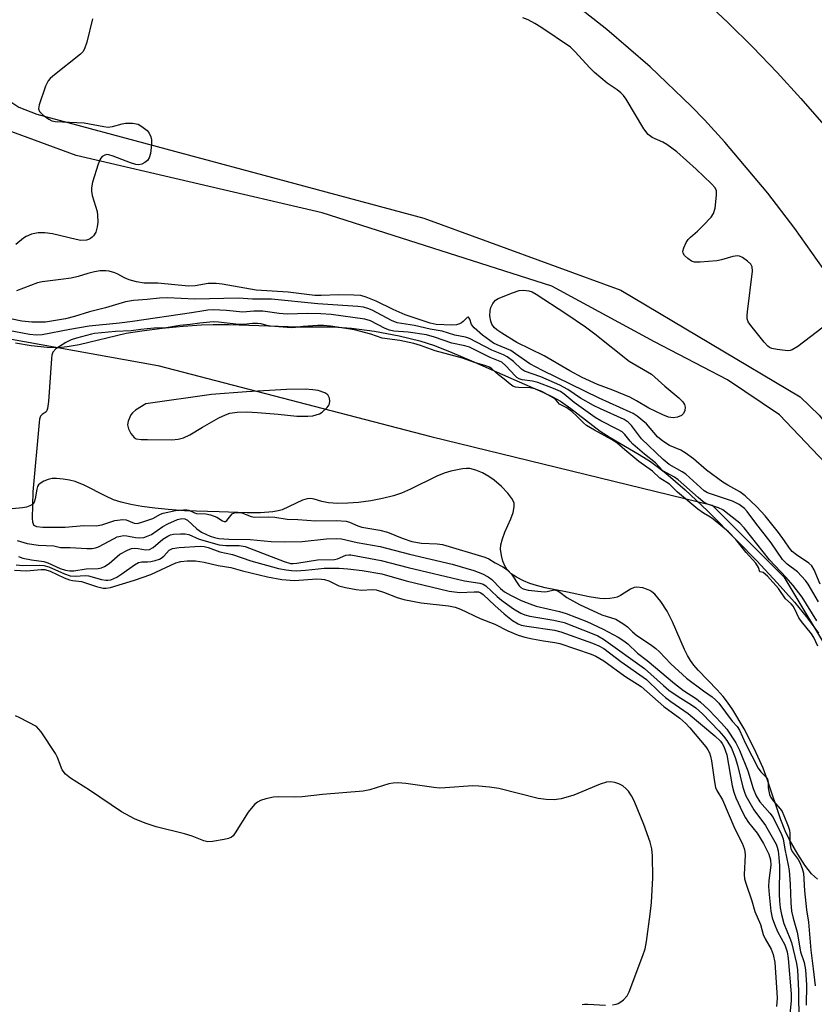
# Model space of a CAD drawing. Units: inches. Extents: x 1285760 to 1291761, y 489452 to 493452.
# Drawn here: x 1285877 to 1286075, y 490954 to 491199 of the extents above; entities that cross this region are included whole.
import ezdxf

# ---------------------------------------------------------------- set-up
doc = ezdxf.new("R2010")
doc.units = ezdxf.units.IN
doc.header["$MEASUREMENT"] = 0
for name, color, linetype in [('HYDRO-Stream Poly Centerlines', 142, 'Continuous'), ('HYDRO-Water Body', 4, 'Continuous'), ('NTRL-Trees', 3, 'Continuous'), ('TRANS-Non Street Sidewalk', 7, 'Continuous'), ('TRANS-Road', 130, 'Continuous'), ('Undefined', 1, 'Continuous')]:
    doc.layers.add(name, color=color, linetype=linetype)

msp = doc.modelspace()

# ---------------------------------------------------------------- linework, layer by layer
at = {"layer": 'HYDRO-Stream Poly Centerlines'}
for points in [[(1285875.73, 491118.57), (1285879.65, 491117.92), (1285883.58, 491117.47), (1285886.47, 491117.41), (1285888.57, 491117.63), (1285891.59, 491118.18), (1285903.32, 491120.94), (1285907.18, 491121.57), (1285912.33, 491122.22), (1285917.55, 491122.73), (1285922.1, 491123.05), (1285925.05, 491123.13), (1285929.03, 491123.1), (1285946.22, 491122.58), (1285954.98, 491122.59), (1285959.51, 491122.25), (1285965.29, 491121.44), (1285971.38, 491120.29), (1285976.6, 491119.03), (1285980.19, 491117.87), (1285984.56, 491116.17), (1285989.49, 491114.07), (1286000.04, 491109.38), (1286007.26, 491106.25), (1286009.8, 491105.02), (1286011.66, 491104), (1286014.25, 491102.21), (1286021.57, 491096.54), (1286024.03, 491094.96), (1286031.25, 491090.72), (1286034.07, 491088.95), (1286035.8, 491087.71), (1286037.94, 491086.04), (1286042.78, 491081.85), (1286048.29, 491076.63), (1286055.83, 491069.09), (1286060.62, 491064.18), (1286065.73, 491058.68), (1286070.02, 491053.82), (1286073.31, 491049.82), (1286075.99, 491046.08)], [(1286075.78, 490984.73), (1286074.29, 490986.09), (1286072.61, 490988.2), (1286070.83, 490990.94), (1286068.71, 490994.75), (1286067.72, 490996.82), (1286066.65, 490999.53), (1286063.24, 491009.67), (1286062.24, 491012.4), (1286060.09, 491017.18), (1286057.47, 491022.22), (1286054.62, 491026.99), (1286053.32, 491028.91), (1286052.25, 491030.31), (1286050.75, 491032), (1286046.03, 491036.89), (1286044.94, 491038.14), (1286044.07, 491039.3), (1286043.34, 491040.54), (1286042.61, 491042.04), (1286039.63, 491048.98), (1286038.25, 491051.57), (1286036.68, 491054.03), (1286035.19, 491055.81), (1286034.44, 491056.47), (1286033.94, 491056.79), (1286033.15, 491057.13), (1286032.16, 491057.42), (1286030.62, 491057.62), (1286030.06, 491057.52), (1286029.15, 491057.13), (1286026.61, 491055.55), (1286025.78, 491055.12), (1286025.04, 491054.9), (1286023.95, 491054.74), (1286022.74, 491054.71), (1286021.46, 491054.8), (1286018.79, 491055.2), (1286013.39, 491056.35), (1286007.84, 491057.44), (1286005.64, 491057.99), (1286004.04, 491058.49), (1286002.45, 491059.16), (1286000.67, 491060.09), (1285999.38, 491060.94), (1285998.43, 491061.8), (1285997.82, 491062.79), (1285997.3, 491064.09), (1285996.93, 491065.5), (1285996.69, 491067.06), (1285996.76, 491068.16), (1285997.16, 491069.69), (1285997.79, 491071.33), (1285999.25, 491074.66), (1285999.82, 491076.22), (1286000.12, 491077.61), (1286000.06, 491078.55), (1285999.86, 491079.13), (1285999.52, 491079.75), (1285998.51, 491081.08), (1285996.94, 491082.72), (1285995.14, 491084.29), (1285993.82, 491085.2), (1285992.19, 491086.09), (1285990.51, 491086.8), (1285989.05, 491087.19), (1285988.22, 491087.22), (1285987.24, 491087.13), (1285984.34, 491086.56), (1285982.65, 491086.04), (1285980.81, 491085.29), (1285974.22, 491082.02), (1285972.02, 491081.06), (1285969.96, 491080.37), (1285967.26, 491079.69), (1285964.31, 491079.13), (1285961.27, 491078.73), (1285958.6, 491078.52), (1285956.08, 491078.49), (1285953.81, 491078.66), (1285952.12, 491078.97), (1285950.25, 491079.52), (1285949.34, 491079.7), (1285948.5, 491079.67), (1285947.26, 491079.32), (1285942.25, 491076.92), (1285941.26, 491076.64), (1285939.88, 491076.38), (1285936.79, 491076.13), (1285933.49, 491076.14), (1285926.52, 491076.41), (1285917.83, 491076.68), (1285913.8, 491076.95), (1285910.45, 491077.27), (1285907.23, 491077.69), (1285904.51, 491078.18), (1285902.07, 491078.77), (1285900.18, 491079.4), (1285898.28, 491080.26), (1285892.82, 491083.02), (1285890.55, 491083.95), (1285889.19, 491084.3), (1285887.57, 491084.58), (1285885.95, 491084.72), (1285884.84, 491084.68), (1285883.88, 491084.45), (1285882.81, 491084.04), (1285881.86, 491083.5), (1285881.42, 491083.12), (1285881.16, 491082.67), (1285880.99, 491082.07), (1285880.61, 491079.6), (1285880.37, 491078.8), (1285879.93, 491078.26), (1285879.26, 491077.85), (1285878.42, 491077.55), (1285877.44, 491077.35), (1285874.88, 491077.18)]]:
    msp.add_lwpolyline(points, dxfattribs=at)
msp.add_lwpolyline([(1285943.34, 491106.9), (1285933.31, 491106.33), (1285924.62, 491105.64), (1285908.18, 491103.33), (1285905.62, 491101.73), (1285904.86, 491101.09), (1285904.51, 491100.63), (1285903.79, 491099.04), (1285903.61, 491098.09), (1285903.87, 491097.06), (1285904.48, 491095.9), (1285905.27, 491094.94), (1285905.83, 491094.58), (1285907.02, 491094.4), (1285908.61, 491094.42), (1285914.68, 491094.36), (1285916.27, 491094.51), (1285917.6, 491094.84), (1285919.16, 491095.6), (1285922.34, 491097.55), (1285926.4, 491099.84), (1285928.05, 491100.6), (1285929.2, 491100.99), (1285930.99, 491101.26), (1285933.44, 491101.31), (1285936.08, 491101.18), (1285941.23, 491100.76), (1285945.9, 491100.28), (1285948.62, 491100.22), (1285949.88, 491100.36), (1285950.75, 491100.56), (1285951.52, 491100.85), (1285952.18, 491101.26), (1285953.46, 491102.41), (1285953.95, 491103.07), (1285954.06, 491103.39), (1285954.09, 491104), (1285954, 491104.73), (1285953.65, 491105.6), (1285952.87, 491106.12), (1285951.19, 491106.66), (1285949.85, 491106.85), (1285947.93, 491106.96)], close=True, dxfattribs=at)
at = {"layer": 'HYDRO-Water Body'}
for points in [[(1285875.73, 491118.57, 0), (1285879.65, 491117.92, 0), (1285883.58, 491117.47, 0), (1285886.47, 491117.41, 0), (1285888.57, 491117.63, 0), (1285891.59, 491118.18, 0), (1285903.32, 491120.94, 0), (1285907.18, 491121.57, 0), (1285912.33, 491122.22, 0), (1285917.55, 491122.73, 0), (1285922.1, 491123.05, 0), (1285925.05, 491123.13, 0), (1285929.03, 491123.1, 0), (1285946.22, 491122.58, 0), (1285954.98, 491122.59, 0), (1285959.51, 491122.25, 0), (1285965.29, 491121.44, 0), (1285971.38, 491120.29, 0), (1285976.6, 491119.03, 0), (1285980.19, 491117.87, 0), (1285984.56, 491116.17, 0), (1285989.49, 491114.07, 0), (1286000.04, 491109.38, 0), (1286007.26, 491106.25, 0), (1286009.8, 491105.02, 0), (1286011.66, 491104, 0), (1286014.25, 491102.21, 0), (1286021.57, 491096.54, 0), (1286024.03, 491094.96, 0), (1286031.25, 491090.72, 0), (1286034.07, 491088.95, 0), (1286035.8, 491087.71, 0), (1286037.94, 491086.04, 0), (1286042.78, 491081.85, 0), (1286048.29, 491076.63, 0), (1286055.83, 491069.09, 0), (1286060.62, 491064.18, 0), (1286065.73, 491058.68, 0), (1286070.02, 491053.82, 0), (1286073.31, 491049.82, 0), (1286075.99, 491046.08, 0)], [(1286075.78, 490984.73, 0), (1286074.29, 490986.09, 0), (1286072.61, 490988.2, 0), (1286070.83, 490990.94, 0), (1286068.71, 490994.75, 0), (1286067.72, 490996.82, 0), (1286066.65, 490999.53, 0), (1286063.24, 491009.67, 0), (1286062.24, 491012.4, 0), (1286060.09, 491017.18, 0), (1286057.47, 491022.22, 0), (1286054.62, 491026.99, 0), (1286053.32, 491028.91, 0), (1286052.25, 491030.31, 0), (1286050.75, 491032, 0), (1286046.03, 491036.89, 0), (1286044.94, 491038.14, 0), (1286044.07, 491039.3, 0), (1286043.34, 491040.54, 0), (1286042.61, 491042.04, 0), (1286039.63, 491048.98, 0), (1286038.25, 491051.57, 0), (1286036.68, 491054.03, 0), (1286035.19, 491055.81, 0), (1286034.44, 491056.47, 0), (1286033.94, 491056.79, 0), (1286033.15, 491057.13, 0), (1286032.16, 491057.42, 0), (1286030.62, 491057.62, 0), (1286030.06, 491057.52, 0), (1286029.15, 491057.13, 0), (1286026.61, 491055.55, 0), (1286025.78, 491055.12, 0), (1286025.04, 491054.9, 0), (1286023.95, 491054.74, 0), (1286022.74, 491054.71, 0), (1286021.46, 491054.8, 0), (1286018.79, 491055.2, 0), (1286013.39, 491056.35, 0), (1286007.84, 491057.44, 0), (1286005.64, 491057.99, 0), (1286004.04, 491058.49, 0), (1286002.45, 491059.16, 0), (1286000.67, 491060.09, 0), (1285999.38, 491060.94, 0), (1285998.43, 491061.8, 0), (1285997.82, 491062.79, 0), (1285997.3, 491064.09, 0), (1285996.93, 491065.5, 0), (1285996.69, 491067.06, 0), (1285996.76, 491068.16, 0), (1285997.16, 491069.69, 0), (1285997.79, 491071.33, 0), (1285999.25, 491074.66, 0), (1285999.82, 491076.22, 0), (1286000.12, 491077.61, 0), (1286000.06, 491078.55, 0), (1285999.86, 491079.13, 0), (1285999.52, 491079.75, 0), (1285998.51, 491081.08, 0), (1285996.94, 491082.72, 0), (1285995.14, 491084.29, 0), (1285993.82, 491085.2, 0), (1285992.19, 491086.09, 0), (1285990.51, 491086.8, 0), (1285989.05, 491087.19, 0), (1285988.22, 491087.22, 0), (1285987.24, 491087.13, 0), (1285984.34, 491086.56, 0), (1285982.65, 491086.04, 0), (1285980.81, 491085.29, 0), (1285974.22, 491082.02, 0), (1285972.02, 491081.06, 0), (1285969.96, 491080.37, 0), (1285967.26, 491079.69, 0), (1285964.31, 491079.13, 0), (1285961.27, 491078.73, 0), (1285958.6, 491078.52, 0), (1285956.08, 491078.49, 0), (1285953.81, 491078.66, 0), (1285952.12, 491078.97, 0), (1285950.25, 491079.52, 0), (1285949.34, 491079.7, 0), (1285948.5, 491079.67, 0), (1285947.26, 491079.32, 0), (1285942.25, 491076.92, 0), (1285941.26, 491076.64, 0), (1285939.88, 491076.38, 0), (1285936.79, 491076.13, 0), (1285933.49, 491076.14, 0), (1285926.52, 491076.41, 0), (1285917.83, 491076.68, 0), (1285913.8, 491076.95, 0), (1285910.45, 491077.27, 0), (1285907.23, 491077.69, 0), (1285904.51, 491078.18, 0), (1285902.07, 491078.77, 0), (1285900.18, 491079.4, 0), (1285898.28, 491080.26, 0), (1285892.82, 491083.02, 0), (1285890.55, 491083.95, 0), (1285889.19, 491084.3, 0), (1285887.57, 491084.58, 0), (1285885.95, 491084.72, 0), (1285884.84, 491084.68, 0), (1285883.88, 491084.45, 0), (1285882.81, 491084.04, 0), (1285881.86, 491083.5, 0), (1285881.42, 491083.12, 0), (1285881.16, 491082.67, 0), (1285880.99, 491082.07, 0), (1285880.61, 491079.6, 0), (1285880.37, 491078.8, 0), (1285879.93, 491078.26, 0), (1285879.26, 491077.85, 0), (1285878.42, 491077.55, 0), (1285877.44, 491077.35, 0), (1285874.88, 491077.18, 0)]]:
    msp.add_polyline3d(points, dxfattribs=at)
msp.add_polyline3d([(1285926.4, 491099.84, 0), (1285928.05, 491100.6, 0), (1285929.2, 491100.99, 0), (1285930.99, 491101.26, 0), (1285933.44, 491101.31, 0), (1285936.08, 491101.18, 0), (1285941.23, 491100.76, 0), (1285945.9, 491100.28, 0), (1285948.62, 491100.22, 0), (1285949.88, 491100.36, 0), (1285950.75, 491100.56, 0), (1285951.52, 491100.85, 0), (1285952.18, 491101.26, 0), (1285953.46, 491102.41, 0), (1285953.95, 491103.07, 0), (1285954.06, 491103.39, 0), (1285954.09, 491104, 0), (1285954, 491104.73, 0), (1285953.65, 491105.6, 0), (1285952.87, 491106.12, 0), (1285951.19, 491106.66, 0), (1285949.85, 491106.85, 0), (1285947.93, 491106.96, 0), (1285943.34, 491106.9, 0), (1285933.31, 491106.33, 0), (1285924.62, 491105.64, 0), (1285908.18, 491103.33, 0), (1285905.62, 491101.73, 0), (1285904.86, 491101.09, 0), (1285904.51, 491100.63, 0), (1285903.79, 491099.04, 0), (1285903.61, 491098.09, 0), (1285903.87, 491097.06, 0), (1285904.48, 491095.9, 0), (1285905.27, 491094.94, 0), (1285905.83, 491094.58, 0), (1285907.02, 491094.4, 0), (1285908.61, 491094.42, 0), (1285914.68, 491094.36, 0), (1285916.27, 491094.51, 0), (1285917.6, 491094.84, 0), (1285919.16, 491095.6, 0), (1285922.34, 491097.55, 0)], close=True, dxfattribs=at)
at = {"layer": 'NTRL-Trees'}
msp.add_lwpolyline([(1285821.56, 490243.53), (1285784.06, 490301.86), (1285763.23, 490347.7), (1285760.53, 490352.32), (1285760.6, 491184.54), (1285772.1, 491173.6), (1285837.22, 491126.24), (1285911.22, 491112.92), (1285979.3, 491095.16), (1286049.53, 491078.06), (1286067.39, 491060.2), (1286092.39, 491018.53), (1286100.73, 490981.03), (1286104.89, 490922.7), (1286088.23, 490860.2), (1286059.06, 490768.53), (1286057.2, 490756.35), (1286021.99, 490526.03), (1286003.18, 490391.48), (1286005.8, 490311.9), (1286006.51, 490240.95)], dxfattribs=at)
at = {"layer": 'TRANS-Non Street Sidewalk'}
for points in [[(1286084.26, 491081.69), (1286066.3, 491100.57), (1286053.36, 491109.29), (1286035.13, 491118.84), (1286009.53, 491132.73), (1285952.23, 491150.96), (1285890.87, 491165.32), (1285871.58, 491172.38), (1285867.16, 491174.83), (1285851.51, 491181.35), (1285833.21, 491195.53), (1285823.67, 491202.05)], [(1285840.06, 491201.63), (1285876.53, 491177.32), (1285881.05, 491175.65), (1285977.59, 491149.68), (1286026.68, 491131.67), (1286071.44, 491105.09), (1286076.17, 491100.52), (1286098.48, 491071.74), (1286119.54, 491019.52), (1286126.54, 490978), (1286123.34, 490925.32), (1286114.66, 490877.97), (1286097.46, 490818.21), (1286088.69, 490793.23), (1286081.05, 490764.76), (1286074.11, 490737.33), (1286068.9, 490712.33)]]:
    msp.add_lwpolyline(points, dxfattribs=at)
at = {"layer": 'TRANS-Road'}
for points in [[(1286079.97, 491133.13), (1286070.1, 491147.07), (1286063.36, 491155.86), (1286052.69, 491168.59), (1286047.6, 491174.22), (1286044.29, 491177.61), (1286034, 491187.46), (1286023.21, 491196.76), (1286015.48, 491202.84)], [(1286047.05, 491204.44), (1286053.43, 491198.45), (1286059.65, 491192.3), (1286065.72, 491185.99), (1286071.63, 491179.52), (1286077.36, 491172.91)]]:
    msp.add_lwpolyline(points, dxfattribs=at)
at = {"layer": 'Undefined'}
for points, elevation in [([(1285894.94, 491199.38), (1285893.46, 491193.59), (1285892.94, 491191.9), (1285892.51, 491191.17), (1285891.92, 491190.55), (1285885.03, 491185.08), (1285884.38, 491184.52), (1285883.82, 491183.89), (1285883.2, 491182.63), (1285881.58, 491177.97), (1285881.43, 491176.94), (1285881.69, 491176.28), (1285882.64, 491175.35), (1285884.01, 491174.34), (1285884.74, 491173.97), (1285885.57, 491173.78), (1285892.86, 491173.42), (1285897.71, 491172.53), (1285898.85, 491172.4), (1285899.93, 491172.52), (1285902.33, 491173.22), (1285903.16, 491173.36), (1285904.91, 491173.35), (1285906.32, 491173.08), (1285907.25, 491172.55), (1285908.52, 491171.5), (1285909.01, 491170.88), (1285909.44, 491169.95), (1285909.62, 491169.2), (1285909.64, 491168.07), (1285909.37, 491165.78), (1285909.08, 491164.71), (1285908.62, 491164.05), (1285907.96, 491163.53), (1285907.23, 491163.13), (1285906.46, 491162.96), (1285905.69, 491163.05), (1285904.4, 491163.43), (1285900.05, 491165.17), (1285898.97, 491165.49), (1285898.45, 491165.52), (1285897.96, 491165.42), (1285897.32, 491165.04), (1285896.98, 491164.66), (1285896.72, 491164.18), (1285896.33, 491163.1), (1285894.95, 491158.63), (1285894.64, 491157.25), (1285894.64, 491156.42), (1285894.85, 491155.33), (1285896.06, 491151.29), (1285896.18, 491150.42), (1285896.22, 491148.66), (1285896.11, 491147.51), (1285895.71, 491146.19), (1285895.18, 491145.28), (1285894.84, 491144.89), (1285894.41, 491144.56), (1285893.93, 491144.31), (1285893.41, 491144.16), (1285892.02, 491144.13), (1285890.86, 491144.34), (1285884.94, 491145.77), (1285883, 491145.98), (1285881.35, 491145.99), (1285879.68, 491145.64), (1285878.38, 491145.12), (1285877.71, 491144.66), (1285875.81, 491143.06)], 208), ([(1286078.61, 491123.54), (1286070.9, 491117.68), (1286069.45, 491116.77), (1286068.92, 491116.63), (1286068.37, 491116.6), (1286065.75, 491116.88), (1286064.34, 491117.17), (1286063.83, 491117.39), (1286063.39, 491117.71), (1286062.43, 491118.76), (1286059.14, 491122.86), (1286058.5, 491123.79), (1286058.24, 491124.56), (1286058.21, 491125.4), (1286058.29, 491126.27), (1286059.55, 491136.47), (1286059.48, 491137.52), (1286059.12, 491138.2), (1286058.28, 491138.97), (1286057.07, 491139.83), (1286056.31, 491140.2), (1286055.78, 491140.28), (1286054.66, 491140.11), (1286051.79, 491139.26), (1286050.63, 491139.03), (1286046.53, 491138.67), (1286045.1, 491138.7), (1286044.32, 491138.97), (1286043.39, 491139.59), (1286042.58, 491140.31), (1286042.22, 491140.93), (1286042.2, 491141.43), (1286042.42, 491142.23), (1286043.03, 491143.58), (1286043.51, 491144.33), (1286044.09, 491144.93), (1286045.82, 491146.39), (1286047.25, 491147.8), (1286049.22, 491149.88), (1286049.85, 491150.79), (1286050.22, 491152.16), (1286050.6, 491155.38), (1286050.57, 491156.49), (1286050.26, 491157.21), (1286049.33, 491158.25), (1286045.54, 491161.86), (1286040.65, 491166.24), (1286038.16, 491168.06), (1286037.15, 491168.6), (1286034.51, 491169.8), (1286033.51, 491170.54), (1286032.47, 491171.96), (1286028.03, 491179.33), (1286027.34, 491180.28), (1286026.72, 491180.91), (1286025.8, 491181.65), (1286023.26, 491183.34), (1286020.11, 491186.02), (1286018.86, 491187.27), (1286015.32, 491191.18), (1286014.13, 491192.29), (1286006.75, 491197.29), (1286005.29, 491198.2), (1286003.56, 491199.16), (1286002.3, 491199.64)], 208), ([(1286076.45, 491058.37), (1286074.92, 491061.92), (1286074.34, 491062.92), (1286073.58, 491063.62), (1286070.5, 491065.64), (1286069.45, 491066.52), (1286068.77, 491067.33), (1286067.56, 491069.15), (1286066.02, 491071.23), (1286062.7, 491075.37), (1286060.67, 491077.66), (1286057.7, 491080.42), (1286056.41, 491081.38), (1286053.38, 491083.01), (1286052.16, 491083.81), (1286048.05, 491086.8), (1286044.81, 491089.58), (1286042.77, 491091.14), (1286041.66, 491091.77), (1286038.88, 491092.91), (1286037.18, 491094.01), (1286035.85, 491095.14), (1286033.08, 491098.38), (1286030.76, 491100.23), (1286029.77, 491100.89), (1286029.02, 491101.29), (1286021.28, 491104.71), (1286007.14, 491111.64), (1286003.98, 491113.33), (1286000.47, 491115.85), (1285999.25, 491116.63), (1285995.9, 491118.03), (1285994.96, 491118.51), (1285992.22, 491120.46), (1285990.1, 491122.3), (1285989.47, 491123.16), (1285989.01, 491124.49), (1285988.74, 491124.93), (1285988.63, 491124.97), (1285988.38, 491124.87), (1285987.42, 491123.86), (1285986.98, 491123.52), (1285986.5, 491123.28), (1285985.71, 491123.05), (1285984.57, 491122.95), (1285980.67, 491123.16), (1285979.17, 491123.5), (1285972.91, 491125.58), (1285969.91, 491126.89), (1285965.66, 491128.96), (1285963.2, 491129.96), (1285961.81, 491130.35), (1285960.11, 491130.47), (1285956.34, 491130.52), (1285951.97, 491130.33), (1285950.38, 491130.38), (1285943.76, 491131.2), (1285935.72, 491131.69), (1285927.22, 491133.21), (1285925.78, 491133.39), (1285923.74, 491133.35), (1285920.52, 491132.76), (1285918.88, 491132.66), (1285911.22, 491133.45), (1285907.83, 491133.48), (1285905.9, 491133.8), (1285904.1, 491134.24), (1285902.86, 491134.75), (1285901.27, 491135.65), (1285900.48, 491136), (1285899.1, 491136.42), (1285898.26, 491136.55), (1285896.84, 491136.51), (1285895.43, 491136.3), (1285893.77, 491135.88), (1285891.3, 491135.09), (1285889.62, 491134.73), (1285887.05, 491134.33), (1285882.34, 491133.74), (1285881.18, 491133.52), (1285875.94, 491131.57)], 206), ([(1286075.99, 491053.93), (1286073.44, 491058.34), (1286072.78, 491059.26), (1286070.76, 491061.41), (1286068.21, 491063.33), (1286067.04, 491064.51), (1286064.21, 491068.66), (1286060.37, 491073.58), (1286058.25, 491076.49), (1286057.59, 491077.21), (1286056.25, 491078.19), (1286054.6, 491079.08), (1286049.08, 491080.86), (1286048.31, 491081.17), (1286047.54, 491081.64), (1286042.92, 491085.79), (1286042.01, 491086.39), (1286038.79, 491088.23), (1286037.24, 491089.44), (1286031.9, 491094.61), (1286031.1, 491095.58), (1286029.39, 491097.95), (1286028.56, 491098.78), (1286027.51, 491099.39), (1286021.66, 491102.05), (1286019.9, 491102.94), (1286016.67, 491104.75), (1286013.45, 491106.93), (1286011.52, 491108.02), (1286006.73, 491110.1), (1286002.65, 491111.49), (1286001.95, 491111.99), (1285999.96, 491113.9), (1285998.38, 491115.06), (1285997.42, 491115.54), (1285994.55, 491116.69), (1285989, 491119.63), (1285987.99, 491119.96), (1285985.31, 491120.45), (1285982.11, 491121.45), (1285979.17, 491121.98), (1285975.28, 491122.9), (1285970.94, 491123.55), (1285969.47, 491124.17), (1285964.65, 491126.72), (1285963.58, 491127.15), (1285962.48, 491127.46), (1285961.1, 491127.62), (1285951.13, 491128.27), (1285939.58, 491129.42), (1285934.84, 491129.48), (1285931.35, 491129.72), (1285920.42, 491129.46), (1285913.61, 491129.77), (1285911.63, 491129.7), (1285908.58, 491129.38), (1285905.14, 491129.14), (1285903.18, 491128.81), (1285898.16, 491127.29), (1285894.16, 491126.31), (1285890.43, 491125.14), (1285888.21, 491124.54), (1285883.18, 491123.73), (1285879.81, 491123.68), (1285877.32, 491123.98), (1285869.14, 491125.61)], 204), ([(1286075.62, 491049.16), (1286071.96, 491055.1), (1286069.69, 491058.02), (1286067.96, 491060.03), (1286063.8, 491064.45), (1286057.5, 491072.38), (1286056.36, 491073.54), (1286053.76, 491075.68), (1286052.16, 491076.86), (1286051.05, 491077.38), (1286048.37, 491078.33), (1286047.28, 491078.92), (1286045.97, 491079.94), (1286040.98, 491084.38), (1286040.07, 491085.01), (1286037.22, 491086.66), (1286035.32, 491088.63), (1286032.6, 491090.77), (1286029.74, 491093.31), (1286029.07, 491094.01), (1286027.69, 491095.69), (1286027.02, 491096.31), (1286025.82, 491097.04), (1286021.72, 491099.07), (1286020.31, 491099.89), (1286015.04, 491103.66), (1286012.54, 491105.77), (1286011.63, 491106.4), (1286009.88, 491107.18), (1286006.04, 491108.64), (1286004.71, 491108.97), (1286002.07, 491109.33), (1286001.36, 491109.56), (1286000.74, 491109.94), (1286000.32, 491110.3), (1285998.05, 491112.86), (1285997.01, 491113.73), (1285994.14, 491114.9), (1285988.97, 491117.5), (1285987.83, 491117.83), (1285984.53, 491118.49), (1285980.23, 491119.99), (1285978.25, 491120.52), (1285973.62, 491121.23), (1285970.05, 491121.5), (1285968.97, 491121.68), (1285967.89, 491122.12), (1285964.23, 491124.03), (1285962.89, 491124.49), (1285954.41, 491125.61), (1285951.85, 491125.83), (1285948.63, 491125.91), (1285943.49, 491125.72), (1285941.48, 491125.87), (1285937.42, 491126.47), (1285935.19, 491126.44), (1285932.38, 491126.23), (1285928.31, 491126.65), (1285925.05, 491126.76), (1285923.71, 491126.7), (1285922.66, 491126.57), (1285919.65, 491126.01), (1285904.85, 491123.9), (1285901.65, 491123.49), (1285894.08, 491122.69), (1285889.3, 491121.92), (1285882.38, 491120.56), (1285880.92, 491120.44), (1285879.17, 491120.65), (1285873.95, 491121.67)], 202), ([(1286075.84, 491042.9), (1286074.84, 491045.02), (1286074.29, 491045.99), (1286071.8, 491048.99), (1286071.14, 491049.91), (1286070.15, 491052.12), (1286069.69, 491052.88), (1286069.19, 491053.44), (1286067.79, 491054.72), (1286066.02, 491057.28), (1286063.33, 491060.3), (1286062.21, 491061.25), (1286061.85, 491061.37), (1286061.35, 491061.39), (1286061.05, 491062.54), (1286060.37, 491063.56), (1286058.01, 491066.22), (1286055.36, 491069.49), (1286053.54, 491071.42), (1286049.73, 491074.54), (1286048.88, 491075.12), (1286047.32, 491076.02), (1286045.96, 491077.02), (1286040.84, 491081.33), (1286038.88, 491083.27), (1286036.45, 491084.8), (1286034.61, 491086.55), (1286031.22, 491088.96), (1286027.73, 491091.84), (1286025.74, 491093.62), (1286024.41, 491094.47), (1286020.11, 491096.74), (1286018.11, 491097.97), (1286017.36, 491098.58), (1286015.77, 491100.26), (1286014.49, 491101.44), (1286013.21, 491102.37), (1286011.43, 491103.23), (1286010.61, 491104.26), (1286010, 491104.77), (1286006.97, 491106.4), (1286005.26, 491107.12), (1286004.02, 491107.31), (1286001.19, 491107.38), (1286000.42, 491107.52), (1285999.81, 491107.75), (1285999.09, 491108.21), (1285997.62, 491109.49), (1285996.16, 491110.57), (1285994.5, 491112.09), (1285993.91, 491112.46), (1285993.04, 491112.84), (1285990.18, 491113.64), (1285987.24, 491114.77), (1285980.36, 491116.54), (1285976.7, 491117.88), (1285975.04, 491118.38), (1285971.6, 491119.13), (1285967.2, 491119.75), (1285964.34, 491120.75), (1285960.26, 491121.82), (1285954.31, 491122.75), (1285952.53, 491122.87), (1285951.14, 491122.87), (1285947.5, 491122.62), (1285945.58, 491122.36), (1285944.54, 491122.34), (1285939.31, 491122.75), (1285938.37, 491122.91), (1285936.95, 491123.28), (1285936.09, 491123.41), (1285934.79, 491123.42), (1285932.63, 491123.17), (1285931.43, 491123.15), (1285926.38, 491123.75), (1285925.02, 491123.82), (1285921.67, 491123.5), (1285919.3, 491123.11), (1285916.73, 491122.87), (1285913.32, 491122.26), (1285910.32, 491122.2), (1285908.54, 491122.08), (1285906.93, 491121.91), (1285904.53, 491121.52)], 200), ([(1285904.53, 491121.52), (1285900.65, 491121.37), (1285895.42, 491120.87), (1285894.63, 491120.73), (1285890.9, 491119.76), (1285889.55, 491119.32), (1285888.26, 491118.62), (1285885.8, 491117.02), (1285885.04, 491116.24), (1285884.77, 491115.47), (1285884.65, 491114.61), (1285883.91, 491103.89), (1285883.71, 491102.17), (1285883.55, 491101.68), (1285883.33, 491101.33), (1285882.33, 491100.68), (1285881.96, 491100.26), (1285881.72, 491099.52), (1285881.6, 491098.67), (1285880.03, 491081.42), (1285879.9, 491074.69), (1285879.95, 491073.86), (1285880.2, 491073.18), (1285880.47, 491072.94), (1285880.96, 491072.74), (1285882.54, 491072.6), (1285888.08, 491072.59), (1285892.72, 491072.98), (1285895.79, 491072.87), (1285897.23, 491073.11), (1285900.52, 491074.21), (1285902.5, 491074.46), (1285903.34, 491074.36), (1285905.28, 491073.58), (1285906.05, 491073.52), (1285906.94, 491073.71), (1285909.95, 491074.76), (1285911.85, 491075.78), (1285912.54, 491076.04), (1285915.62, 491076.71), (1285917.64, 491076.92), (1285918.42, 491076.89), (1285918.93, 491076.78), (1285920.34, 491076.12), (1285920.86, 491075.97), (1285923.21, 491075.86), (1285924.32, 491075.62), (1285925.89, 491075.07), (1285927.36, 491074.12), (1285927.77, 491073.96), (1285928.09, 491074), (1285928.44, 491074.25), (1285929.78, 491075.89), (1285930.31, 491076.18), (1285930.91, 491076.26), (1285932.19, 491076.1), (1285934.46, 491075.25), (1285935.33, 491075.06), (1285938.77, 491075.17), (1285940.39, 491075.03), (1285943.46, 491074.58), (1285946.16, 491074.51), (1285950.61, 491074.18), (1285955.82, 491074.24), (1285958.16, 491074.05), (1285959.05, 491073.82), (1285961.09, 491072.87), (1285962.1, 491072.55), (1285966.55, 491071.79), (1285968.48, 491071.34), (1285972.15, 491069.79), (1285974.57, 491068.99), (1285976.98, 491068.59), (1285980.87, 491068.44), (1285982.19, 491068.27), (1285992.76, 491065.12), (1285993.78, 491064.64), (1285995.33, 491063.63), (1285997.31, 491062.66), (1285998.43, 491061.88), (1285999.46, 491060.86), (1286001.37, 491057.91), (1286001.74, 491057.55), (1286002.36, 491057.17), (1286003.59, 491056.82), (1286007.7, 491056.47), (1286008.3, 491056.51), (1286010.05, 491056.89), (1286010.83, 491056.76), (1286011.51, 491056.35), (1286013.28, 491055.03), (1286016.38, 491053.26), (1286021.97, 491050.66), (1286025.48, 491049.59), (1286027.49, 491048.39), (1286028.38, 491047.69), (1286029.66, 491046.41), (1286030.69, 491045.55), (1286034.09, 491043.3), (1286035.43, 491042.27), (1286036.34, 491041.44), (1286039.2, 491038.5), (1286043.11, 491034.92), (1286047.35, 491031.69), (1286049.52, 491030.23), (1286050.36, 491029.5), (1286051.13, 491028.67), (1286054.48, 491024.2), (1286055.72, 491022.82), (1286056.33, 491021.93), (1286057.84, 491018.58), (1286060.98, 491012.46), (1286061.62, 491011.48), (1286062.88, 491010.26), (1286063.27, 491009.67), (1286063.49, 491008.84), (1286063.5, 491007.55), (1286063.61, 491006.69), (1286063.83, 491005.88), (1286064.15, 491005.14), (1286064.68, 491004.31), (1286066.56, 491002.2), (1286066.93, 491001.62), (1286067.39, 491000.64), (1286068.45, 490998), (1286068.75, 490996.99), (1286068.83, 490996.17), (1286068.84, 490993.82), (1286069.12, 490992.42), (1286069.48, 490991.67), (1286070.94, 490989.63), (1286071.39, 490988.87), (1286071.98, 490987.4), (1286072.24, 490986.21), (1286072.53, 490981.83), (1286073.06, 490977.1), (1286073.51, 490974.04), (1286074.1, 490966.99), (1286074.71, 490962.37), (1286075.17, 490958.14)], 200), ([(1285876.14, 491069.24), (1285878.62, 491068.5), (1285881.46, 491068.09), (1285885.27, 491067.87), (1285886.97, 491067.45), (1285889.32, 491067.5), (1285893.53, 491067.25), (1285894.82, 491067.27), (1285895.63, 491067.42), (1285896.41, 491067.69), (1285900.34, 491069.77), (1285901.1, 491070.12), (1285901.88, 491070.36), (1285902.67, 491070.47), (1285903.48, 491070.44), (1285905.68, 491069.98), (1285906.54, 491069.87), (1285907.68, 491069.99), (1285908.8, 491070.38), (1285909.6, 491070.76), (1285912.45, 491072.7), (1285913.73, 491073.42), (1285916.15, 491074.5), (1285917.23, 491074.75), (1285917.92, 491074.64), (1285918.6, 491074.27), (1285920.92, 491072.11), (1285922.11, 491071.29), (1285924.23, 491070.31), (1285925.33, 491069.98), (1285926.45, 491069.76), (1285928.92, 491069.54), (1285934.21, 491069.5), (1285939.47, 491069.01), (1285942.88, 491068.89), (1285947.22, 491068.96), (1285953.29, 491069.64), (1285955.9, 491069.77), (1285957, 491069.62), (1285960.9, 491068.7), (1285966.66, 491067.74), (1285973.98, 491065.79), (1285984.67, 491063.37), (1285990.08, 491061.77), (1285992.24, 491060.9), (1285993.64, 491060.14), (1285994.5, 491059.47), (1285996.71, 491057.25), (1285997.66, 491056.47), (1285999.17, 491055.59), (1286001.82, 491054.27), (1286003.97, 491053.4), (1286005.63, 491052.84), (1286011.43, 491051.52), (1286013.06, 491051.06), (1286018.26, 491048.99), (1286022.29, 491047.12), (1286026.03, 491045.1), (1286027.47, 491044.22), (1286028.44, 491043.43), (1286030.9, 491041.11), (1286033.25, 491039.33), (1286040.09, 491033.52), (1286042.36, 491031.84), (1286045.55, 491029.72), (1286046.6, 491028.93), (1286048.65, 491026.97), (1286051.86, 491023.64), (1286053.14, 491022.19), (1286055.37, 491018.75), (1286056.35, 491016.93), (1286058.4, 491011.78), (1286059.75, 491007.39), (1286060.48, 491005.53), (1286061.4, 491004.07), (1286063.91, 491001.19), (1286064.7, 491000.14), (1286066.83, 490995.87), (1286067.23, 490994.83), (1286067.64, 490992.22), (1286068.48, 490988.25), (1286068.7, 490986.88), (1286068.93, 490983.51), (1286069.08, 490978.83), (1286069.31, 490976.72), (1286069.68, 490975.02), (1286070.69, 490971.5), (1286071.5, 490966.64), (1286072.43, 490963.93), (1286072.77, 490962.11), (1286073.01, 490958.36), (1286072.96, 490953.31)], 202), ([(1285876.44, 491065.28), (1285877.51, 491064.87), (1285879.68, 491064.41), (1285882.81, 491063.99), (1285883.73, 491063.67), (1285886.83, 491062.27), (1285888.2, 491061.84), (1285889.28, 491061.64), (1285890.28, 491061.66), (1285893.33, 491062.17), (1285896.35, 491062.22), (1285897.15, 491062.38), (1285897.88, 491062.73), (1285899.03, 491063.5), (1285901.7, 491065.79), (1285903.65, 491066.83), (1285904.67, 491067.2), (1285905.46, 491067.3), (1285906.27, 491067.24), (1285908.14, 491066.94), (1285909.12, 491066.98), (1285910.03, 491067.46), (1285912.42, 491069.53), (1285913.69, 491070.36), (1285914.41, 491070.65), (1285915.16, 491070.84), (1285916.9, 491070.92), (1285918.07, 491070.86), (1285918.91, 491070.72), (1285921.52, 491069.53), (1285926.52, 491068.14), (1285928.15, 491067.95), (1285931.51, 491067.96), (1285933.01, 491067.71), (1285942.72, 491063.98), (1285944.33, 491063.52), (1285945.01, 491063.49), (1285945.87, 491063.57), (1285951.04, 491064.44), (1285955.29, 491064.5), (1285956.05, 491064.69), (1285958.08, 491065.58), (1285958.84, 491065.69), (1285959.39, 491065.67), (1285966.89, 491064.27), (1285973.63, 491062.52), (1285987.69, 491059.17), (1285991.56, 491058.6), (1285992.35, 491058.34), (1285993.06, 491057.92), (1285995.87, 491055.29), (1285996.95, 491054.39), (1285999.94, 491052.18), (1286001.79, 491051.11), (1286002.79, 491050.7), (1286004.05, 491050.36), (1286009.98, 491049.37), (1286012.55, 491048.74), (1286019.57, 491046.07), (1286020.97, 491045.42), (1286022.39, 491044.61), (1286032.65, 491037.3), (1286037.37, 491033.03), (1286038.72, 491031.93), (1286041.05, 491030.3), (1286044.37, 491028.22), (1286045.4, 491027.47), (1286047.08, 491025.96), (1286051.14, 491021.75), (1286052.33, 491020.45), (1286053.17, 491019.35), (1286054.29, 491017.45), (1286055.23, 491015.1), (1286055.82, 491013.17), (1286057.13, 491007.66), (1286057.52, 491006.41), (1286057.88, 491005.56), (1286059.85, 491002.03), (1286062.81, 490998.1), (1286065.43, 490993.5), (1286065.73, 490992.71), (1286065.93, 490991.77), (1286066.15, 490990.11), (1286066.3, 490988.04), (1286066.24, 490980.96), (1286066.29, 490979.28), (1286066.45, 490977.61), (1286066.77, 490975.91), (1286067.37, 490973.67), (1286068.9, 490970.02), (1286069.27, 490968.96), (1286070.56, 490963.73), (1286070.74, 490962.11), (1286071.06, 490956.9), (1286071.12, 490949.29)], 204), ([(1285875.88, 491063.19), (1285877.51, 491062.98), (1285881.6, 491063.09), (1285882.75, 491063.02), (1285884.01, 491062.63), (1285887.92, 491060.88), (1285889.33, 491060.45), (1285890.63, 491060.3), (1285893.09, 491060.5), (1285893.92, 491060.45), (1285897.12, 491059.53), (1285898.22, 491059.32), (1285898.72, 491059.31), (1285899.48, 491059.46), (1285901.02, 491060.1), (1285902.26, 491060.88), (1285905.39, 491063.16), (1285906.38, 491063.74), (1285907.19, 491063.95), (1285908.63, 491063.91), (1285909.46, 491063.97), (1285910.55, 491064.23), (1285911.6, 491064.61), (1285912.08, 491064.86), (1285912.69, 491065.34), (1285914.04, 491066.82), (1285914.83, 491067.27), (1285916.54, 491067.53), (1285921.76, 491067.81), (1285922.81, 491067.72), (1285923.78, 491067.53), (1285926.64, 491066.43), (1285929.81, 491065.74), (1285934.4, 491064.15), (1285941.29, 491062.29), (1285943.19, 491061.9), (1285944.55, 491061.72), (1285945.71, 491061.69), (1285948.07, 491061.82), (1285951.19, 491062.2), (1285952.74, 491062.3), (1285956.48, 491062.36), (1285958.57, 491062.2), (1285962.22, 491061.73), (1285967.08, 491060.88), (1285973.16, 491059.19), (1285983.89, 491056.59), (1285986.51, 491056.3), (1285990.1, 491056.47), (1285991.19, 491056.39), (1285991.76, 491056.18), (1285992.36, 491055.76), (1285995.28, 491052.98), (1285997.57, 491050.98), (1285999.7, 491049.26), (1286001.06, 491048.43), (1286001.87, 491048.14), (1286003.28, 491047.83), (1286010.15, 491046.83), (1286011.78, 491046.48), (1286019.66, 491043.66), (1286021.19, 491042.97), (1286022.47, 491042.27), (1286026.69, 491039.03), (1286033.1, 491034.54), (1286036.34, 491031.42), (1286037.85, 491030.08), (1286039.21, 491029.05), (1286043.51, 491026.08), (1286050.15, 491020.54), (1286051.57, 491019.19), (1286052, 491018.56), (1286052.39, 491017.8), (1286053.15, 491015.73), (1286054.5, 491008.05), (1286054.89, 491006.46), (1286055.43, 491004.99), (1286057.04, 491001.45), (1286057.81, 491000.01), (1286058.58, 490998.88), (1286060.69, 490996.22), (1286062.31, 490993.6), (1286063.62, 490990.95), (1286064.07, 490989.59), (1286064.11, 490988.19), (1286063.66, 490984.42), (1286063.57, 490982.93), (1286063.69, 490980.9), (1286064.13, 490976.72), (1286064.48, 490975.07), (1286065.02, 490973.47), (1286065.83, 490971.67), (1286067.6, 490968.38), (1286067.9, 490967.64), (1286068.19, 490966.61), (1286068.44, 490964.91), (1286069.18, 490956.09), (1286069.19, 490954.5), (1286068.91, 490951.02)], 206)]:
    msp.add_lwpolyline(points, dxfattribs=dict(at, elevation=elevation))
at = {"layer": 'Undefined', "elevation": 208}
msp.add_lwpolyline([(1286039.76, 491099.87), (1286038.61, 491100.03), (1286037.21, 491100.56), (1286033.7, 491102.22), (1286030.66, 491104.07), (1286028.93, 491105), (1286024.72, 491106.75), (1286020.89, 491108.17), (1286017.04, 491109.89), (1286013.95, 491111.55), (1286007.55, 491115.29), (1286000.8, 491118.66), (1285997.04, 491120.99), (1285995.79, 491121.83), (1285995.15, 491122.39), (1285994.55, 491123.2), (1285994.26, 491123.94), (1285994.07, 491125.27), (1285994.11, 491126.64), (1285994.29, 491127.41), (1285994.76, 491128.36), (1285995.43, 491129.17), (1285996.14, 491129.62), (1285999.67, 491131.07), (1286001.32, 491131.63), (1286002.43, 491131.72), (1286003.8, 491131.55), (1286004.59, 491131.25), (1286005.6, 491130.67), (1286012.99, 491125.87), (1286017.88, 491122.51), (1286020.23, 491120.78), (1286028.76, 491113.97), (1286034.33, 491110.77), (1286037.7, 491107.75), (1286041.19, 491104.8), (1286042.15, 491103.84), (1286042.59, 491103.21), (1286042.75, 491102.47), (1286042.65, 491101.65), (1286042.35, 491100.9), (1286041.82, 491100.39), (1286040.86, 491099.99)], close=True, dxfattribs=at)
at = {"layer": 'Undefined'}
for points in [[(1285875.45, 491061.82, 208), (1285878.42, 491061.67, 208), (1285882.11, 491062.04, 208), (1285883.02, 491062.01, 208), (1285884.35, 491061.58, 208), (1285887.81, 491059.96, 208), (1285889.16, 491059.41, 208), (1285889.93, 491059.23, 208), (1285892.14, 491059.01, 208), (1285895.95, 491057.73, 208), (1285897.58, 491057.35, 208), (1285898.31, 491057.33, 208), (1285899.42, 491057.55, 208), (1285905.35, 491059.37, 208), (1285909.45, 491060.79, 208), (1285915.66, 491063.63, 208), (1285916.95, 491064, 208), (1285918.52, 491064.17, 208), (1285920.61, 491064.16, 208), (1285922.81, 491063.85, 208), (1285926.3, 491063.03, 208), (1285929.46, 491062.48, 208), (1285932.3, 491061.66, 208), (1285938.58, 491060.2, 208), (1285942.16, 491059.54, 208), (1285945.31, 491059.28, 208), (1285950.9, 491059.64, 208), (1285952, 491059.62, 208), (1285952.81, 491059.53, 208), (1285953.86, 491059.19, 208), (1285956.36, 491057.94, 208), (1285958.03, 491057.47, 208), (1285960.65, 491057, 208), (1285962.11, 491056.82, 208), (1285964.69, 491056.99, 208), (1285965.65, 491056.93, 208), (1285967.53, 491056.38, 208), (1285970.91, 491054.98, 208), (1285972.61, 491054.5, 208), (1285976.87, 491053.72, 208), (1285983.71, 491052.92, 208), (1285985.42, 491052.6, 208), (1285986.74, 491052.09, 208), (1285991.63, 491049.76, 208), (1285995.26, 491048.37, 208), (1285998.51, 491046.67, 208), (1286001.07, 491045.59, 208), (1286002.73, 491045.11, 208), (1286004.67, 491044.69, 208), (1286007.43, 491044.17, 208), (1286010.23, 491043.78, 208), (1286011.49, 491043.5, 208), (1286019.28, 491040.91, 208), (1286020.49, 491040.35, 208), (1286022.44, 491039.2, 208), (1286027.7, 491035.41, 208), (1286031.81, 491032.81, 208), (1286037.43, 491027.85, 208), (1286041.4, 491024.91, 208), (1286042.96, 491023.59, 208), (1286043.95, 491022.53, 208), (1286047.88, 491017.73, 208), (1286048.39, 491017.03, 208), (1286048.82, 491016.26, 208), (1286049.1, 491015.44, 208), (1286049.34, 491014.3, 208), (1286050.04, 491009.05, 208), (1286050.36, 491007.64, 208), (1286050.69, 491006.87, 208), (1286052.04, 491004.55, 208), (1286055.18, 490997.28, 208), (1286056.94, 490993.68, 208), (1286057.46, 490992.41, 208), (1286057.65, 490991.61, 208), (1286057.7, 490990.74, 208), (1286057.45, 490985.93, 208), (1286057.56, 490984.81, 208), (1286057.88, 490983.7, 208), (1286059.43, 490979.31, 208), (1286060.14, 490976.63, 208), (1286061.57, 490973.44, 208), (1286062.22, 490970.89, 208), (1286062.7, 490969.89, 208), (1286064.24, 490967.26, 208), (1286064.75, 490965.97, 208), (1286065.1, 490963.98, 208), (1286065.64, 490956.47, 208), (1286065.67, 490955.04, 208), (1286065.52, 490952.93, 208)], [(1286024.65, 490953.39, 208), (1286025.52, 490953.52, 208), (1286026.07, 490953.69, 208), (1286026.75, 490954.1, 208), (1286027.37, 490954.62, 208), (1286028.27, 490955.63, 208), (1286028.8, 490956.66, 208), (1286032.21, 490965.73, 208), (1286032.77, 490967.39, 208), (1286033.09, 490969.15, 208), (1286034.06, 490975.98, 208), (1286034.39, 490978.93, 208), (1286034.72, 490985.1, 208), (1286034.6, 490990.6, 208), (1286034.48, 490992.33, 208), (1286034.05, 490993.99, 208), (1286032.47, 490998.34, 208), (1286030.04, 491004.32, 208), (1286029.37, 491005.55, 208), (1286028.61, 491006.66, 208), (1286028.06, 491007.27, 208), (1286027.19, 491007.99, 208), (1286026.23, 491008.56, 208), (1286025.22, 491008.87, 208), (1286024.17, 491009.01, 208), (1286023.14, 491008.92, 208), (1286021.52, 491008.4, 208), (1286014.97, 491005.66, 208), (1286011.82, 491004.78, 208), (1286010.09, 491004.49, 208), (1286008.1, 491004.59, 208), (1286006.11, 491004.86, 208), (1285996.29, 491007.34, 208), (1285993.95, 491007.72, 208), (1285991.28, 491007.98, 208), (1285989.8, 491008.04, 208), (1285982.93, 491007.5, 208), (1285981.44, 491007.46, 208), (1285980.03, 491007.6, 208), (1285973.08, 491008.64, 208), (1285971.05, 491008.77, 208), (1285969.92, 491008.73, 208), (1285968.85, 491008.56, 208), (1285964.11, 491007, 208), (1285962.42, 491006.66, 208), (1285952.27, 491005.87, 208), (1285947.22, 491005.25, 208), (1285945.22, 491005.17, 208), (1285941.19, 491005.24, 208), (1285940.05, 491005.16, 208), (1285938.12, 491004.77, 208), (1285936.79, 491004.37, 208), (1285936.07, 491003.98, 208), (1285935.44, 491003.44, 208), (1285934.46, 491002.4, 208), (1285933.75, 491001.49, 208), (1285930.5, 490996.26, 208), (1285929.98, 490995.59, 208), (1285929.58, 490995.23, 208), (1285928.84, 490994.89, 208), (1285927.73, 490994.63, 208), (1285924.86, 490994.13, 208), (1285923.72, 490994.09, 208), (1285922.66, 490994.34, 208), (1285919.78, 490995.44, 208), (1285917.85, 490996.08, 208), (1285910.77, 490997.83, 208), (1285908.01, 490998.69, 208), (1285905.36, 490999.75, 208), (1285902.15, 491001.56, 208), (1285894.17, 491006.97, 208), (1285889.45, 491009.92, 208), (1285888.16, 491010.97, 208), (1285887.37, 491012.03, 208), (1285886.2, 491015.06, 208), (1285885.66, 491016.1, 208), (1285882.08, 491021.5, 208), (1285881.55, 491022.2, 208), (1285880.93, 491022.79, 208), (1285878.9, 491023.95, 208), (1285876.77, 491025, 208), (1285875.69, 491025.46, 208)], [(1286017.07, 490953.5, 208), (1286017.61, 490953.58, 208), (1286018.46, 490953.58, 208), (1286022.85, 490953.3, 208)]]:
    msp.add_polyline3d(points, dxfattribs=at)

doc.saveas('drawing.dxf')
